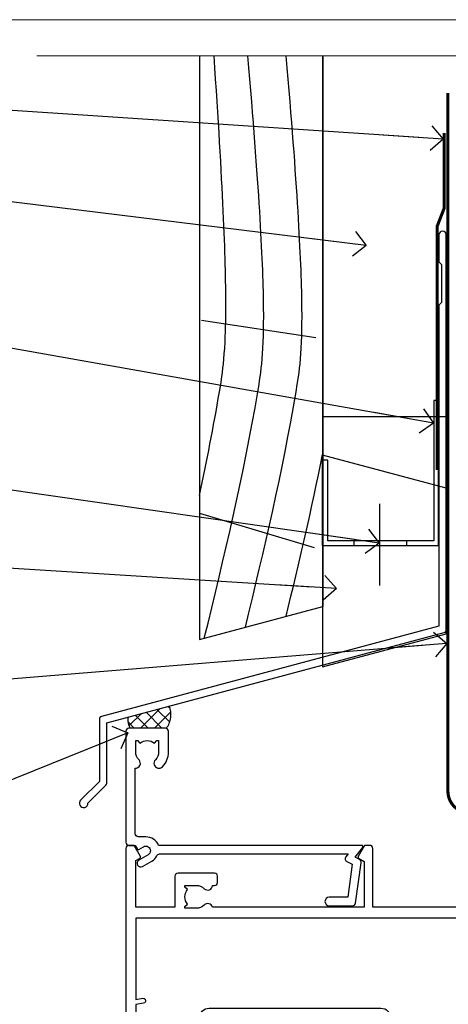
# Model space of a CAD drawing. Units: millimetres. Extents: x 0 to 11353, y -265 to 1143.
# Drawn here: x 4310 to 4379, y 535 to 695 of the extents above; entities that cross this region are included whole.
import ezdxf
from ezdxf import colors
from ezdxf.entities.mleader import LeaderData, LeaderLine
from ezdxf.math import Vec2, Vec3

# ---------------------------------------------------------------- set-up
doc = ezdxf.new("R2010")
doc.units = ezdxf.units.MM
doc.linetypes.add('CENTER', pattern=[2, 1.25, -0.25, 0.25, -0.25])
doc.linetypes.add('Dashed', pattern=[564.4444465637206, 282.2222232818604, -282.2222232818602])
doc.layers.get('Defpoints').update_dxf_attribs({"color": 8})
doc.layers.add('Aluminium Systems Ltd Joinery Detail', color=7, linetype='Continuous')
doc.layers.add('Aluminium Systems Ltd Notes', color=7, linetype='Continuous')
doc.layers.add('No Print', color=7, linetype='Continuous', plot=False)
doc.styles.get("Standard").update_dxf_attribs({"font": 'arial.ttf'})

# ---------------------------------------------------------------- blocks, each defined once
blk = doc.blocks.new('Page Layout')
at = {"layer": 'Aluminium Systems Ltd Joinery Detail', "color": 8, "lineweight": 5}
blk.add_lwpolyline([(0, 694.6394637946069), (0, 0), (553.0825377109722, 0), (553.0825377109722, 694.6394637946069)], close=True, dxfattribs=at)
blk = doc.blocks.new('Page Layout Group')
at = {"layer": 'No Print'}
blk.add_blockref('Page Layout', (4200, 0), dxfattribs=at)
blk = doc.blocks.new('A782-21601')
at = {"flags": 128}
for points in [[(110.0171821180484, 7.160854125434724, 0.3639702342665424), (110.017182118048, 9.539168281274698), (110.4499998982776, 9.902345521033595), (110.4499998982776, 10.20001120335476), (108.599999898279, 10.20001120335294, 0.1952598447288627), (107.310378637014, 9.676426297692501, -0.5542191990939552), (105.9927703704098, 10.00001120335244), (81.39999889826456, 10.00001120334971), (81.39999889826456, 2.592820363736706), (82.29999889825976, 2.073205121466799, -0.4142135623811488), (82.37320397901593, 1.800000040706919), (81.3339734844395, 2.331606197003566e-08), (80.4999988431172, 1.152987181285425e-07, -0.4142135300680742), (79.99999889826532, 0.5000001152987181), (79.99999889826532, 10.00001084050692), (62.6072294349386, 10.00001123007266, -0.5542192105843237), (61.289621159544, 9.67642629769253, 0.1952598447288624), (59.99999989827901, 10.20001120335471), (58.14999989828047, 10.20001120335476), (58.14999989828047, 9.902345521033595), (58.58281767850957, 9.539168281274158, 0.3639702342663231), (58.58281767850917, 7.160854125435236), (58.14999989828047, 6.797676885677021), (58.14999989828047, 6.500011203355854), (59.99999989827901, 6.500011203355911, 0.1952598447288659), (61.28962115954405, 7.023596109016381, -0.640823925447194), (62.64573118960354, 6.500011203354148), (62.94999989827758, 6.500011203354944, -0.414213562373095), (63.44999989827758, 6.000011203354944), (63.44999989827755, 5.000011203354944, -0.4142135623730615), (62.94999989827781, 4.500011203354831), (57.04999989827851, 4.500011203351534, -0.4142135623720295), (56.54999989828056, 5.000011203351306), (56.54999989828033, 10.00001120336256), (39.9999998982756, 10.00001120335699), (39.9999998982756, 0.5000001153059941, -0.4142135300680742), (39.49999995342372, 1.153059940861567e-07), (38.66602531210148, 2.332333792764985e-08), (37.6267948175263, 1.800000040714991, -0.4142135623809685), (37.69999989827906, 2.073205121475411), (38.59999989827637, 2.592820363743641), (38.59999989827631, 10.00001120335699), (14.00722942614971, 10.00001120335699, -0.5542191990959483), (12.68962115954396, 9.676426297692558, 0.1952598447288566), (11.39999989827901, 10.20001120335471), (9.549999898280461, 10.20001120335476), (9.549999898280461, 9.902345521033595), (9.982817678509619, 9.539168281274215, 0.3639702342663381), (9.982817678509178, 7.160854125435236), (9.549999898280461, 6.797676885677021), (9.549999898280461, 6.500011203355854), (11.39999989827901, 6.500011203355911, 0.195259844728856), (12.68962115954399, 7.023596109016353, -0.6408239254472251), (14.04573118960353, 6.500011203354148), (14.34999989827757, 6.500011203354944, -0.414213562373095), (14.84999989827757, 6.000011203354944), (14.84999989827755, 5.000011203354944, -0.4142135623730615), (14.3499998982778, 4.500011203354831), (8.449999898278506, 4.500011203351534, -0.4142135623720295), (7.949999898280552, 5.000011203351306), (7.949999898280382, 10.00001120335614), (1.599998487137654, 10.00001120335517), (1.599998487134016, 2.477361395964436), (2.299998487127539, 2.073216207530436, -0.4142135623690368), (2.373203567887259, 1.80001112677374), (1.333966699325117, 6.931466600690328e-08), (0.4999998982794267, 6.931466600690328e-08, -0.4142135623730617), (-1.017205732978255e-07, 0.5000000693146092), (-1.017252770907362e-07, 35.50000011731231, -0.414213562373095), (0.4999998982765419, 36.00000011731959), (2.122649077622441, 36.00000011731908, -0.2679491924310973), (2.295854158381402, 35.90000011732212), (2.873204427568311, 34.90000011732053, -0.5773502691814208), (2.699999346814252, 34.60000011732131), (1.599999898275087, 34.60000011731813), (1.599999898275072, 31.00000011731959), (11.89999879534831, 31.00000011731956), (11.89999879535196, 34.6000001173181), (10.7999993468128, 34.6000001173185, -0.5773502691930342), (10.626794266056, 34.90000011732209), (11.20414453524633, 35.90000011732084, -0.2679491924363877), (11.37734961600461, 36.00000011731973), (14.40000017515365, 36.00000011731973, -0.414213562373095), (14.60000017515364, 35.80000011731974), (14.60000017515391, 32.60000011773829, -0.4142135623717631), (14.40000017515364, 32.40000011773893), (13.49999943421231, 32.40000011773756), (13.49999943421231, 28.00000011731956), (41.30000227147488, 28.00000011731956), (41.30000227147488, 32.40000011774029), (40.60000153077803, 32.40000011773984, -0.4142135623717631), (40.40000153077776, 32.6000001177392), (40.4000015307744, 35.80000011732156, -0.414213562373095), (40.60000153077439, 36.00000011732155), (43.62264907762241, 36.00000011731751, -0.2679491924353706), (43.79585415838079, 35.90000011731902), (44.37320442756979, 34.90000011731948, -0.577350269191663), (44.19999934681422, 34.60000011731964), (42.89999934681131, 34.60000011731992), (42.89999934681131, 31.00000011732138), (53.59999934681204, 31.00000011732138), (53.5999993468084, 34.60000011731992), (52.29999934680913, 34.60000011731964, -0.5773502691901118), (52.12679426605311, 34.90000011731868), (52.70414453524373, 35.90000011731834, -0.2679491924372226), (52.87734961600094, 36.00000011732112), (61.39999934680768, 36.00000011731774), (61.39999934681131, 46.00000020098034), (59.4999997323774, 46.00000020098034, -0.4142135623725621), (58.9999997323774, 46.50000020097943), (58.99999973237468, 47.75000018447847, -0.9999999999999999), (59.99999972237569, 47.75000018447847), (59.9999997223766, 47.00000019048113), (61.49999970737721, 47.00000019048113), (61.49999970737949, 47.75000018447847, -0.2982166195658906), (61.79999969236812, 48.20825774415326), (61.79999969236937, 51.29174258280827, -0.2982166195665351), (61.49999970737494, 51.75000014248164), (61.49999970737721, 52.50000013647897), (59.9999997223766, 52.50000013647897), (59.99999972237842, 51.75000014248164, -0.9999999999999999), (58.99999973237922, 51.75000014248164), (58.99999973237774, 53.00000012597988, -0.4142135623730284), (59.49999973237774, 53.50000012597977), (62.49999934680986, 53.50000012597977, -0.414213562373095), (62.99999934680986, 53.00000012597977), (62.99999934680986, 36.00000011731865), (66.93397359548626, 36.00000011731859), (67.97320406216326, 34.20000014824805, -0.4142135623808132), (67.89999898141048, 33.92679506748772), (67.0950912622063, 33.46208137913314, -0.5773502691904548), (66.40001999234002, 33.86338096389821), (66.4000199923423, 34.60000011731901), (64.79999898134017, 34.60000011731901), (64.79999898134017, 21.60001082949131), (66.39999602391666, 21.60001082949131), (66.39999602391751, 22.35001082949131, -0.9999999999999999), (67.29999602391715, 22.35001082949131), (67.29999602391624, 21.10001082949131, -0.414213562373095), (66.79999602391624, 20.60001082949131), (64.79999898137837, 20.60001082949131), (64.79999934681561, 11.8000001172804), (118.3999988982704, 11.8000001172804), (118.3999988982704, 20.60001082949131), (116.4000022211698, 20.60001082949131, -0.414213562373095), (115.9000022211698, 21.10001082949131), (115.9000022211689, 22.35001082949128, -0.9999999999999999), (116.8000022211685, 22.35001082949128), (116.8000022211694, 21.60001082949131), (118.3999992637459, 21.60001082949131), (118.3999992637459, 34.60000011731898), (116.7999782527437, 34.60000011731898), (116.799978252745, 34.02111599081366, -0.577350269190027), (115.8683044425032, 33.48321386566994), (115.099999263676, 33.92679506748624, -0.4142135623819334), (115.0267941829236, 34.20000014824723), (116.0660246496005, 36.00000011731862), (119.4999988982707, 36.00000011731862, -0.4142135626485372), (119.9999988982707, 35.50000011731862), (119.9999988982707, 0.5000001171750625, -0.4142135623730784), (119.4999988982707, 1.171750625417189e-07), (118.66603206958, 1.171750056983001e-07), (117.6267952286559, 1.800011126770784, -0.4142135623694398), (117.7000003094118, 2.073216207527651), (118.4000003094053, 2.477361395959889), (118.4000003094016, 10.00001120335153), (112.0499998982777, 10.0000112033525), (112.0499998982775, 5.000011203351306, -0.4142135623720295), (111.5499998982774, 4.500011203351761), (105.6499998982805, 4.500011203354944, -0.414213562373095), (105.1499998982805, 5.000011203354944), (105.1499998982805, 6.000011203354944, -0.414213562373095), (105.6499998982811, 6.500011203354518), (105.9542686069545, 6.500011203354148, -0.640823925447247), (107.3103786370141, 7.023596109016324, 0.1952598447288625), (108.599999898279, 6.500011203355854), (110.4499998982776, 6.500011203355854), (110.4499998982776, 6.797676885677021)], [(63.19999934681525, 11.8000001172804), (1.5999998982969, 11.8000001172804), (1.59999989827871, 25.00001120335929), (2.732373548518765, 24.80576930196577, 1.004500192607134), (2.864083211279578, 25.59484449601626), (1.599999898276948, 25.80001120335584), (1.59999989827871, 29.40000011731922), (11.89999943421377, 29.40000011731919), (11.89999943421232, 28.00000011731956, 0.414213562373095), (13.49999943421231, 26.40000011731954), (41.30000227147488, 26.40000011731919, 0.414213562373095), (42.9000022714749, 28.00000011731956), (42.90000227147706, 29.40000011732101), (53.59999934681204, 29.40000011732101, 0.4142135623732612), (55.19999934681206, 31.00000011732229), (55.19999934681059, 34.4000001173201), (63.19999934681525, 34.40000011731652), (63.19999934681525, 25.80001120339122), (61.93591603382245, 25.59484449605296, 1.004500192607381), (62.06762569658329, 24.80576930200215), (63.19999934681525, 25.00001120339616)]]:
    blk.add_lwpolyline(points, format="xyb", close=True, dxfattribs=at)
blk = doc.blocks.new('A725-21745')
at = {"flags": 128}
blk.add_lwpolyline([(37.11646801240383, 20.91461760752128), (38.35987280291066, 19.3231320504845, -0.6248693519088664), (38.2022706521893, 18.99999975541897), (5.307024864736547, 18.99999975542147, -0.3022673053222528), (3.231717466711387, 17.61925184987041), (2.000000115047413, 17.61925184987041, 0.414213562373095), (1.500000115047413, 17.11925184987041), (1.500000115047413, 6.49573132744473, -0.6858526540293893), (2.123585020710351, 5.139621297385304, 0.1952598447287123), (1.600000115047777, 3.850000036120321), (1.600000115049596, 2.000000036121776), (1.897665797368944, 2.000000036121776), (2.260843037126492, 2.432817816351545, 0.3639702342667938), (4.639157192967076, 2.432817816350791), (5.0023344327237, 2.000000036121776), (5.300000115044867, 2.000000036119957), (5.300000115046686, 3.850000036118502, 0.1952598447290732), (4.776415209384112, 5.139621297385304, -0.9999999999999999), (5.92358502070465, 6.254969415237454, -0.195259844728987), (6.900000115043412, 3.850000036120321), (6.900000115045231, 0.5000000361217758, -0.4142135623741608), (6.400000115045231, 3.612177579270792e-08), (0.5000001150474134, 3.612359478211147e-08, -0.4142135623720295), (1.150474133737589e-07, 0.5000000361217758), (1.150455943843554e-07, 18.50000003612178, -0.4142135623752261), (0.5000001150474134, 19.00000003612359), (1.491733031867597, 19.00000003611996), (1.828126217074868, 19.58265012422299, -0.414213562371763), (2.101331297830804, 19.65585520497912), (2.85671746670775, 19.21973279703371, 1.000000000002101), (3.606717466712297, 20.51877090270868), (2.099999209467541, 21.38867509413313, -0.9999999999986869), (2.699999209471933, 22.42790557867107), (4.206717466717208, 21.558001387248, -0.1544523861771689), (5.000744966466115, 20.68964304016895, 0.2920433047074474), (5.454341760832875, 20.39999975542224), (35.99570968530858, 20.39999975541861), (35.62906032147291, 20.86928954060778, -0.4823427408185513), (35.8117565674074, 21.63027417179029), (36.65632259471747, 22.02410177814119), (35.9274075175417, 27.4000053454368), (32.95000629409694, 27.4000053454368, -0.9999999999999999), (32.95000629409694, 28.80000534543552), (36.71361246468038, 28.80000534543461, -0.3752698379243242), (37.20907876645651, 28.36718528143687), (38.09461976595773, 21.83613225856271, -0.3284042794683215), (37.75363116086702, 21.21173166314027)], format="xyb", close=True, dxfattribs=at)
blk = doc.blocks.new('AC40 Hinged Door Open Out Head')
at = {"layer": 'Aluminium Systems Ltd Joinery Detail', "xscale": -1, "rotation": 180}
for name, p in [('A725-21745', (-119.9999992072735, 20.19998769522545)), ('A782-21601', (-119.9999987996043, 1.199998103034204))]:
    blk.add_blockref(name, p, dxfattribs=at)
blk = doc.blocks.new('140mm Framing Head Gib')
at = {"layer": 'Aluminium Systems Ltd Joinery Detail', "color": 0, "linetype": 'Continuous', "lineweight": 5, "ltscale": 0.12, "elevation": -1.000000000000014}
blk.add_lwpolyline([(232.9879480272293, 88.7708279423432), (90.0793676317594, 88.7708279423432), (89.1756572232739, 85.3369242233066), (87.90906395990578, 92.75494913106832), (86.87170076539451, 88.7708279423432), (12.77629059318974, 88.7708279423432)], dxfattribs=at)
at = {"layer": 'Aluminium Systems Ltd Joinery Detail', "color": 0, "linetype": 'CENTER', "lineweight": 5, "ltscale": 3, "const_width": 0.5, "elevation": -0.5000000000000249}
blk.add_lwpolyline([(79.36830193081073, 82.75882767523399), (79.36883064616336, -30.42745069008379, 0.4209157528546889), (82.93271877258235, -33.99657167199439), (215.7748797079017, -33.99657167199439)], format="xyb", dxfattribs=at)
blk = doc.blocks.new('_Open90')
at = {"color": 0, "linetype": 'ByBlock', "lineweight": -2}
for p, q in [((-0.5, 0.5), (0, 0)), ((0, 0), (-2.439666651745029, 0)), ((0, 0), (-0.5, -0.5))]:
    blk.add_line(p, q, dxfattribs=at)
blk = doc.blocks.new('FLASHING END CAP')
at = {"color": 0}
blk.add_lwpolyline([(-18.54054891449641, -6.422487521775963), (1.495495225277409, -1.0538456750092), (1.495495225277409, 22.55905363656922), (-18.54054891449641, 27.92769548333592)], close=True, dxfattribs=at)
blk = doc.blocks.new('CAVITY CLOSER')
at = {"layer": 'Aluminium Systems Ltd Joinery Detail', "color": 0}
blk.add_line((-9.538543492707504, 6.781304775488707), (-9.538543492707504, -6.489108031060141), dxfattribs=at)
blk.add_lwpolyline([(-4.547473508864641e-13, 23.52338713960307), (-0.7233468181043463, 23.52506711623914), (-0.7233468181043463, 0.7843317447677691), (-17.93291419336629, 0.7843317447677691), (-17.93291419336629, 13.84475821493129), (-18.836044139774, 13.84475821493129), (-18.836044139774, 0), (0, 0), (-4.547473508864641e-13, 23.52338713960307)], dxfattribs=at)
blk.add_lwpolyline([(-5.115630226071517, 0.7843317447677691), (-13.72041391370249, 0.7843317447677691), (-13.72041391370249, 0), (-5.115630226071517, 0)], close=True, dxfattribs=at)
blk = doc.blocks.new('J355-32178')
blk.add_lwpolyline([(59.44767418106328, 28.85671443338153), (59.44767418106331, 92.87305093939196, 0.9999999999999999), (58.24767418106315, 92.87305093939193), (58.24767418106327, 88.47305093939198), (58.6476741810633, 88.07305093939195), (58.64767418106336, 81.87305093939199), (58.24767418106327, 81.47305093939201), (58.24767418106324, 29.39384332496672), (3.618256417737449, 14.75593495230113, 0.3394542588633789), (3.247665940288691, 14.2729720391566), (3.247665940288805, 4.237615433949996), (0.2050252531694173, 1.194974746830551, 1.488371740198605), (1.399963552107004, 0.6928567709205545), (4.301219330881899, 3.59411254969538, 0.198912367379661), (4.447665940288623, 3.947665940288656), (4.447665940288623, 13.73584314757137), (59.07708370361453, 28.37375152023699, 0.3394542588633759)], format="xyb", close=True)
blk = doc.blocks.new('Rusticated Weatherboard CC Head AC40')
at = {"layer": 'Aluminium Systems Ltd Joinery Detail', "linetype": 'Dashed'}
h = blk.add_hatch(dxfattribs=at)
h.set_pattern_fill('ANSI37', color=256, scale=0.5)
h.set_pattern_definition([(45, (-48.80477035691086, -518.5980989825912), (-1.122532015133644, 1.122532015133644), []), (135, (-48.80477035691086, -518.5980989825912), (-1.122532015133644, -1.122532015133644), [])])
edge = h.paths.add_edge_path()
edge.add_line((34.2315032616537, 83.33439176211687), (27.56920056538002, 81.54923313491963))
edge.add_arc((30.37704966886272, 81.09990010003821), 2.843574645435937, 170.9081875278153, 208.4510523388635)
edge.add_line((27.87690937882553, 79.74519891737873), (33.77677889180501, 79.74502453459536))
edge.add_arc((30.84342536870085, 81.94012815765018), 3.663747099276365, 323.1915496913606, 382.3681718654254)
for p, q in [((39.46853062820261, 145.8865747231393), (57.98749394331432, 143.1199273740604)), ((39.11057824617907, 114.6037439301581), (57.69492519344246, 109.0610345110035))]:
    blk.add_line(p, q)
blk.add_lwpolyline([(39.11057824617907, 188.7704787683651), (39.11057824617907, 94.12347985039378), (59.11057824617907, 99.48246369901608), (59.11057824617907, 188.7704787683651)])
at = {"layer": 'Aluminium Systems Ltd Joinery Detail'}
blk.add_line((59.11057824617907, 188.7704787683651), (59.11057824617907, 99.48246369901608), dxfattribs=at)
at = {"layer": 'Aluminium Systems Ltd Joinery Detail', "linetype": 'Dashed', "ltscale": 0.01, "const_width": 0.5}
blk.add_lwpolyline([(78.74089733360398, 176.2813206539213), (78.74089733360398, 164.0101487796128), (77.62467557036126, 161.1332776682466), (77.62467557036126, 121.594747114912)], dxfattribs=at)
at = {"layer": 'Aluminium Systems Ltd Joinery Detail'}
blk.add_lwpolyline([(79.11057824617907, 139.244854451048), (79.11057824617907, 130.2154674729172), (59.11057824617907, 130.2154674729172), (59.11057824617907, 139.244854451048)], dxfattribs=at)
at = {"layer": 'Aluminium Systems Ltd Joinery Detail', "linetype": 'Dashed'}
for centre, radius, start, end in [((30.84342536870264, 81.94012815765018, -1.000000000000018), 3.663747099274934, 323.1915496914927, 22.3681718654017), ((30.37704966886213, 81.09990010003821, -1.000000000000018), 2.843574645435348, 170.9081875278206, 208.4510523388713)]:
    blk.add_arc(centre, radius, start, end, dxfattribs=at)
for points, knots in [([(39.11057824617885, 117.4999826722051), (40.3024114626073, 123.0351483556224), (42.65400409619949, 134.9457478484183), (44.33917088164705, 147.1873467340993), (41.4869254589141, 188.7704787683651)], [27.26215313155508, 27.26215313155508, 27.26215313155508, 27.26215313155508, 44.23369219543319, 63.48856702147201, 63.48856702147201, 63.48856702147201, 63.48856702147201]), ([(39.91294888895706, 94.33847441615944), (43.12367536228086, 107.4864723743558), (47.75260067809128, 126.8815428349408), (50.54787820696899, 147.1873467340993), (46.96975525435911, 188.7704787683651)], [3.397849845716589, 3.397849845716589, 3.397849845716589, 3.397849845716589, 44.2336921954332, 63.48856702146949, 63.48856702146949, 63.48856702146949, 63.48856702146949]), ([(46.55579059519025, 96.1184184867925), (49.61452445341931, 108.6767181478426), (54.04701725195034, 127.5041626553902), (56.75658553229093, 147.1873467340993), (53.18362902252986, 188.7704787683651)], [5.240361066862532, 5.240361066862532, 5.240361066862532, 5.240361066862532, 44.23369219543319, 63.48856702146949, 63.48856702146949, 63.48856702146949, 63.48856702146949])]:
    blk.add_open_spline(points, degree=3, knots=knots, dxfattribs=at)
blk.add_open_spline([(53.16111957840468, 97.89796905172989), (55.26583872882139, 106.5716285637172), (57.3116370774456, 115.2745527713596), (59.07453410640443, 124.1179879830597)], degree=3, dxfattribs=at)
at = {"linetype": 'Dashed'}
blk.add_blockref('J355-32178', (19.66290406511581, 66.88665272188518), dxfattribs=at)
at = {"color": 0}
for name, p in [('CAVITY CLOSER', (77.83592986348327, 109.3670420313319)), ('FLASHING END CAP', (77.61508302090166, 96.10039561658778))]:
    blk.add_blockref(name, p, dxfattribs=at)
blk = doc.blocks.new('Rusticated Weatherboard CC Head Text AC40')
at = {"layer": 'Aluminium Systems Ltd Notes', "color": 3, "lineweight": 5, "ltscale": 0.12}
ml = blk.add_multileader_mtext('Standard', dxfattribs=at)
ml.set_content('BUILDING WRAP', color=3)
ml.set_leader_properties(color=8)
ml.set_arrow_properties(name='OPEN90')
ml.build(insert=Vec2(0, 0))
ml.multileader.update_dxf_attribs({"text_left_attachment_type": 2, "text_right_attachment_type": 2})
ctx = ml.context
ctx.base_point, ctx.plane_origin = Vec3(-19.59863418882188, 84.37186431380906), Vec3(149.0572424654803, 17.29040444588645)
ctx.left_attachment, ctx.right_attachment, ctx.text_align_type = 2, 2, 2
notes = []
notes.append((ctx, [(0, (1, 1, 0), (34.75009761024842, 84.37186431380906), (-1, 0), 6.291433026901132, [(0, [(155.2030876614384, 76.40614418997939)], 0, [])])]))
ctx.mtext.insert, ctx.mtext.width, ctx.mtext.alignment, ctx.mtext.line_spacing_style, ctx.mtext.flow_direction = Vec3(26.45866458334729, 87.03853098047512), 49.87981264959171, 3, 2, 5
ml = blk.add_multileader_mtext('Standard', dxfattribs=at)
ml.set_content('CAVITY BATTEN', color=3)
ml.set_leader_properties(color=8)
ml.set_arrow_properties(name='OPEN90')
ml.build(insert=Vec2(0, 0))
ml.multileader.update_dxf_attribs({"text_left_attachment_type": 2, "text_right_attachment_type": 2})
ctx = ml.context
ctx.base_point, ctx.plane_origin = Vec3(-18.58362736753947, 72.38458877232006), Vec3(123.9017671891871, 39.19867035271272)
ctx.left_attachment, ctx.right_attachment, ctx.text_align_type = 2, 2, 2
notes.append((ctx, [(0, (1, 1, 0), (34.75009761024842, 72.38458877232006), (-1, 0), 6.291433026901128, [(0, [(142.7170193569156, 59.15858586066861)], 0, [])])]))
ctx.mtext.insert, ctx.mtext.width, ctx.mtext.alignment, ctx.mtext.line_spacing_style, ctx.mtext.flow_direction = Vec3(26.45866458334729, 75.05125543898612), 49.87981264959171, 3, 2, 5
ml = blk.add_multileader_mtext('Standard', dxfattribs=at)
ml.set_content('FLASHING SEALING\\PTAPE OVER TOP\\PEND OF FLASHING', color=3)
ml.set_leader_properties(color=8)
ml.set_arrow_properties(name='OPEN90')
ml.build(insert=Vec2(0, 0))
ml.multileader.update_dxf_attribs({"text_left_attachment_type": 2, "text_right_attachment_type": 2})
ctx = ml.context
ctx.base_point, ctx.plane_origin = Vec3(-25.35852504830369, 51.38169232458131), Vec3(123.9017671891871, 1.143752734928057)
ctx.left_attachment, ctx.right_attachment, ctx.text_align_type = 2, 2, 2
notes.append((ctx, [(0, (1, 1, 0), (34.75009761024819, 51.38169232458131), (-1, 0), 6.291433026901128, [(0, [(153.6016876589257, 30.33878773772813)], 0, [])])]))
ctx.mtext.insert, ctx.mtext.width, ctx.mtext.alignment, ctx.mtext.line_spacing_style, ctx.mtext.flow_direction = Vec3(26.45866458334706, 64.04835899124737), 49.87981264959149, 3, 2, 5
ml = blk.add_multileader_mtext('Standard', dxfattribs=at)
ml.set_content('CAVITY SYSTEM BASE CLOSER', color=3)
ml.set_leader_properties(color=8)
ml.set_arrow_properties(name='OPEN90')
ml.build(insert=Vec2(0, 0))
ml.multileader.update_dxf_attribs({"text_left_attachment_type": 2, "text_right_attachment_type": 2})
ctx = ml.context
ctx.base_point, ctx.plane_origin = Vec3(-19.55224946849446, 26.68339887295406), Vec3(71.34790319290357, -90.49299131989756)
ctx.left_attachment, ctx.right_attachment, ctx.text_align_type = 2, 2, 2
notes.append((ctx, [(0, (1, 1, 0), (34.75009761024842, 26.68339887295406), (-1, 0), 6.291433026901132, [(0, [(144.7864909843223, 10.89347688637099)], 0, [])])]))
ctx.mtext.insert, ctx.mtext.width, ctx.mtext.alignment, ctx.mtext.line_spacing_style, ctx.mtext.flow_direction = Vec3(26.45866458334729, 32.68339887295406), 49.87981264959171, 3, 2, 5
ml = blk.add_multileader_mtext('Standard', dxfattribs=at)
ml.set_content('FLASHING END DAM', color=3)
ml.set_leader_properties(color=8)
ml.set_arrow_properties(name='OPEN90')
ml.build(insert=Vec2(0, 0))
ml.multileader.update_dxf_attribs({"text_left_attachment_type": 2, "text_right_attachment_type": 2})
ctx = ml.context
ctx.base_point, ctx.plane_origin = Vec3(-16.08158098281938, 9.930176259693326), Vec3(88.36709967903437, -110.8713656410418)
ctx.left_attachment, ctx.right_attachment, ctx.text_align_type = 2, 2, 2
notes.append((ctx, [(0, (1, 1, 0), (34.75009761024819, 9.930176259693326), (-1, 0), 6.291433026901132, [(0, [(137.8879273669619, 3.507601080427776)], 0, [])])]))
ctx.mtext.insert, ctx.mtext.width, ctx.mtext.alignment, ctx.mtext.line_spacing_style, ctx.mtext.flow_direction = Vec3(26.45866458334706, 15.93017625969333), 49.87981264959126, 3, 2, 5
ml = blk.add_multileader_mtext('Standard', dxfattribs=at)
ml.set_content('FLEXI FLASHING TAPE', color=3)
ml.set_leader_properties(color=8)
ml.set_arrow_properties(name='OPEN90')
ml.build(insert=Vec2(0, 0))
ml.multileader.update_dxf_attribs({"text_left_attachment_type": 2, "text_right_attachment_type": 2})
ctx = ml.context
ctx.base_point, ctx.plane_origin = Vec3(-19.75961645348764, -15.26255277476776), Vec3(223.2167566211148, -105.3921906567066)
ctx.left_attachment, ctx.right_attachment, ctx.text_align_type = 2, 2, 2
notes.append((ctx, [(1, (1, 1, 0), (34.75009761024842, -15.26255277476776), (-1, 0), 6.291433026901132, [(0, [(155.7919281500746, -5.385077624712721)], 0, [])])]))
ctx.mtext.insert, ctx.mtext.width, ctx.mtext.alignment, ctx.mtext.line_spacing_style, ctx.mtext.flow_direction = Vec3(26.45866458334729, -9.262552774767755), 49.87981264959171, 3, 2, 5
ml = blk.add_multileader_mtext('Standard', dxfattribs=at)
ml.set_content('HEAD SEALANT REQUIRED FOR VERY HIGH & EXTRA HIGH ZONES ONLY', color=3)
ml.set_leader_properties(color=8)
ml.set_arrow_properties(name='OPEN90')
ml.build(insert=Vec2(0, 0))
ml.multileader.update_dxf_attribs({"text_left_attachment_type": 2, "text_right_attachment_type": 2})
ctx = ml.context
ctx.base_point, ctx.plane_origin = Vec3(-17.8742139978262, -47.83953181665311), Vec3(117.2002613083138, -126.2230702934103)
ctx.left_attachment, ctx.right_attachment, ctx.text_align_type = 2, 2, 2
notes.append((ctx, [(0, (1, 1, 0), (34.75009761024819, -47.83953181665311), (-1, 0), 6.291433026901132, [(0, [(104.0939682190261, -19.90275563301293)], 0, [])])]))
ctx.mtext.insert, ctx.mtext.width, ctx.mtext.alignment, ctx.mtext.line_spacing_style, ctx.mtext.flow_direction = Vec3(26.45866458334706, -31.83953181665311), 49.87981264959149, 3, 2, 5
for ctx, leaders in notes:
    for number, flags, end, landing, length, lines in leaders:
        leader = LeaderData()
        leader.index, (leader.has_last_leader_line, leader.has_dogleg_vector, leader.attachment_direction) = number, flags
        leader.last_leader_point, leader.dogleg_vector, leader.dogleg_length = Vec3(end), Vec3(landing), length
        for number, points, colour, breaks in lines:
            line = LeaderLine()
            line.index, line.vertices, line.color, line.breaks = number, Vec3.list(points), colors.encode_raw_color(colour), breaks
            leader.lines.append(line)
        ctx.leaders.append(leader)

msp = doc.modelspace()

# ---------------------------------------------------------------- block references
at = {"layer": 'Aluminium Systems Ltd Joinery Detail'}
for name, p in [('140mm Framing Head Gib', (4300, 600)), ('Rusticated Weatherboard CC Head AC40', (4300, 500))]:
    msp.add_blockref(name, p, dxfattribs=at)
at = {"layer": 'Aluminium Systems Ltd Joinery Detail', "ltscale": 0.1}
msp.add_blockref('AC40 Hinged Door Open Out Head', (4447.207803707807, 559.5450265013424, 1.000000000000013), dxfattribs=at)
at = {"layer": 'Aluminium Systems Ltd Notes'}
msp.add_blockref('Rusticated Weatherboard CC Head Text AC40', (4223.421148066244, 598.880609460386), dxfattribs=at)
at = {"layer": 'Defpoints'}
msp.add_blockref('Page Layout Group', (0, 0), dxfattribs=at)

doc.saveas('drawing.dxf')
